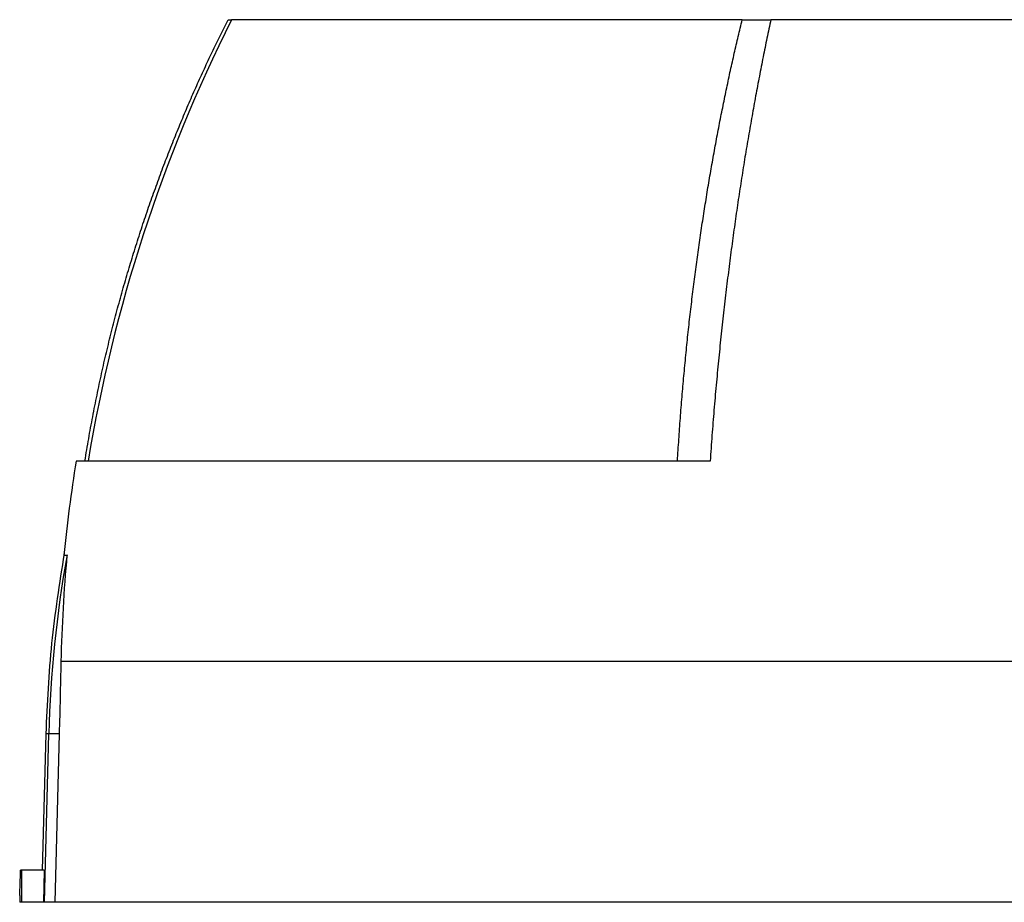
# Model space of a CAD drawing. Units: millimetres. Extents: x -1315 to 818, y -818 to 818.
# Drawn here: x -135 to -12, y -472 to -362 of the extents above; entities that cross this region are included whole.
import ezdxf

# ---------------------------------------------------------------- set-up
doc = ezdxf.new("R2010")
doc.units = ezdxf.units.MM

msp = doc.modelspace()

# ---------------------------------------------------------------- linework, layer by layer
at = {"color": 7, "linetype": 'Continuous', "lineweight": 25}
for p, q in [((-108.94, -362.05), (-108.51, -362.05)), ((-44.87, -362.05), (-108.5, -362.05)), ((-44.87, -362.05), (-41.29, -362.05)), ((41.29, -362.05), (-41.29, -362.05)), ((-48.86, -417.05), (-127.88, -417.05)), ((-10.84, -442.05), (-129.76, -442.05)), ((-131.65, -451.06), (-132.1, -468.05)), ((-131.82, -472.05), (-131.27, -451.06)), ((-131.27, -451.06), (-131.65, -451.06)), ((-129.98, -451.06), (-131.27, -451.06)), ((-129.98, -451.06), (-130.53, -472.05)), ((-134.66, -468.05), (-134.8, -468.05)), ((-131.85, -468.05), (-134.66, -468.05)), ((-134.9, -471.19), (-134.9, -472.05)), ((-134.66, -472.05), (-134.9, -472.05)), ((-131.95, -472.05), (-134.66, -472.05)), ((-131.82, -472.05), (-131.95, -472.05)), ((-130.53, -472.05), (-131.82, -472.05)), ((-11.08, -472.05), (-130.53, -472.05))]:
    msp.add_line(p, q, dxfattribs=at)
at = {"color": 7, "linetype": 'Continuous', "lineweight": 25, "flags": 128}
msp.add_lwpolyline([(-131.85, -468.05), (-131.9, -470.05), (-131.95, -472.05)], dxfattribs=at)
at = {"color": 7, "linetype": 'Continuous', "lineweight": 25}
for centre, radius, start, end in [((64.51, -448.71), 193.5, 153.3947, 170.5838), ((57.67, -446.97), 187.94, 170.8398, 174.4512), ((18.3, -454.98), 149.62, 169.9084, 178.4962)]:
    msp.add_arc(centre, radius, start, end, dxfattribs=at)
msp.add_ellipse((0, -9.73), major_axis=(0, 7728.42), ratio=0.017455, start_param=1.630134, end_param=1.630653, dxfattribs=at)
for points, knots in [([(-126.78, -417.05), (-126.7, -416.59), (-126.55, -415.66), (-126.31, -414.28), (-126.06, -412.9), (-125.81, -411.54), (-125.54, -410.18), (-125.27, -408.83), (-124.99, -407.49), (-124.7, -406.15), (-124.4, -404.83), (-124.09, -403.51), (-123.78, -402.21), (-123.45, -400.91), (-123.12, -399.62), (-122.79, -398.34), (-122.44, -397.07), (-122.09, -395.8), (-121.73, -394.55), (-121.36, -393.3), (-120.99, -392.07), (-120.61, -390.84), (-120.23, -389.62), (-119.84, -388.41), (-119.44, -387.21), (-119.04, -386.01), (-118.63, -384.83), (-118.21, -383.66), (-117.79, -382.49), (-117.37, -381.34), (-116.94, -380.19), (-116.5, -379.05), (-116.06, -377.92), (-115.61, -376.8), (-115.16, -375.69), (-114.71, -374.58), (-114.25, -373.49), (-113.79, -372.41), (-113.32, -371.33), (-112.85, -370.26), (-112.37, -369.21), (-111.89, -368.16), (-111.41, -367.12), (-110.92, -366.09), (-110.43, -365.06), (-109.94, -364.05), (-109.44, -363.05), (-109.11, -362.38), (-108.94, -362.05)], [0, 0, 0, 0, 0.0242867, 0.0484602, 0.0725204, 0.0964673, 0.120301, 0.1440215, 0.1676287, 0.1911226, 0.2145033, 0.2377708, 0.2609251, 0.2839661, 0.3068939, 0.3297084, 0.3524097, 0.3749978, 0.3974727, 0.4198344, 0.4420828, 0.464218, 0.48624, 0.5081488, 0.5299444, 0.5516268, 0.5731959, 0.5946519, 0.6159946, 0.6372242, 0.6583405, 0.6793437, 0.7002336, 0.7210104, 0.7416739, 0.7622243, 0.7826615, 0.8029854, 0.8231962, 0.8432938, 0.8632782, 0.8831495, 0.9029075, 0.9225524, 0.942084, 0.9615025, 0.9808079, 1, 1, 1, 1]), ([(-52.93, -417.05), (-52.9, -416.6), (-52.85, -415.7), (-52.76, -414.36), (-52.67, -413.03), (-52.57, -411.7), (-52.47, -410.38), (-52.36, -409.06), (-52.25, -407.75), (-52.13, -406.45), (-52.01, -405.16), (-51.89, -403.87), (-51.76, -402.58), (-51.63, -401.31), (-51.49, -400.04), (-51.35, -398.77), (-51.2, -397.52), (-51.05, -396.27), (-50.89, -395.03), (-50.73, -393.79), (-50.57, -392.56), (-50.4, -391.34), (-50.23, -390.12), (-50.06, -388.92), (-49.88, -387.72), (-49.7, -386.52), (-49.51, -385.33), (-49.32, -384.15), (-49.13, -382.98), (-48.93, -381.81), (-48.73, -380.66), (-48.53, -379.5), (-48.33, -378.36), (-48.12, -377.22), (-47.9, -376.09), (-47.69, -374.97), (-47.47, -373.85), (-47.24, -372.74), (-47.02, -371.64), (-46.79, -370.55), (-46.56, -369.46), (-46.33, -368.38), (-46.09, -367.31), (-45.85, -366.24), (-45.61, -365.18), (-45.36, -364.13), (-45.12, -363.09), (-44.95, -362.4), (-44.87, -362.05)], [0, 0, 0, 0, 0.0235325, 0.046985, 0.0703575, 0.09365, 0.1168626, 0.1399952, 0.1630479, 0.1860207, 0.2089136, 0.2317268, 0.25446, 0.2771135, 0.2996872, 0.3221812, 0.3445954, 0.3669299, 0.3891847, 0.4113599, 0.4334554, 0.4554713, 0.4774076, 0.4992643, 0.5210414, 0.5427391, 0.5643571, 0.5858957, 0.6073548, 0.6287345, 0.6500347, 0.6712555, 0.6923969, 0.7134588, 0.7344415, 0.7553447, 0.7761687, 0.7969133, 0.8175786, 0.8381646, 0.8586713, 0.8790988, 0.899447, 0.919716, 0.9399058, 0.9600164, 0.9800478, 1, 1, 1, 1]), ([(-41.29, -362.05), (-41.37, -362.43), (-41.54, -363.2), (-41.78, -364.35), (-42.02, -365.52), (-42.26, -366.7), (-42.49, -367.9), (-42.73, -369.1), (-42.96, -370.32), (-43.19, -371.55), (-43.42, -372.79), (-43.64, -374.04), (-43.86, -375.3), (-44.08, -376.58), (-44.3, -377.86), (-44.52, -379.16), (-44.73, -380.47), (-44.94, -381.8), (-45.15, -383.13), (-45.35, -384.48), (-45.55, -385.84), (-45.75, -387.21), (-45.94, -388.59), (-46.13, -389.98), (-46.32, -391.39), (-46.5, -392.81), (-46.68, -394.24), (-46.86, -395.68), (-47.03, -397.13), (-47.2, -398.59), (-47.36, -400.07), (-47.52, -401.56), (-47.67, -403.06), (-47.82, -404.57), (-47.97, -406.09), (-48.11, -407.62), (-48.25, -409.16), (-48.38, -410.72), (-48.51, -412.29), (-48.63, -413.86), (-48.75, -415.45), (-48.82, -416.52), (-48.86, -417.05)], [0, 0, 0, 0, 0.0220807, 0.0443111, 0.0666912, 0.089221, 0.1119004, 0.1347296, 0.1577084, 0.1808369, 0.2041151, 0.227543, 0.2511206, 0.2748479, 0.2987249, 0.3227516, 0.346928, 0.3712541, 0.3957299, 0.4203554, 0.4451307, 0.4700556, 0.4951303, 0.5203547, 0.5457288, 0.5712527, 0.5969263, 0.6227496, 0.6487227, 0.6748455, 0.701118, 0.7275403, 0.7541123, 0.7808341, 0.8077057, 0.834727, 0.8618981, 0.8892189, 0.9166895, 0.9443099, 0.9720801, 1, 1, 1, 1]), ([(-129.36, -428.58), (-129.95, -432.3), (-131.14, -439.75), (-131.48, -447.29), (-131.65, -451.06)], [0, 0, 0, 0, 0.500081, 1, 1, 1, 1]), ([(-129.4, -428.8), (-129.4, -428.8), (-129.46, -428.8), (-129.24, -428.78), (-129.01, -428.77)], [0, 0, 0, 0, 0.001491, 1, 1, 1, 1]), ([(-134.9, -471.19), (-134.9, -471.19), (-134.9, -471.3), (-134.89, -470.92), (-134.85, -470.03), (-134.82, -468.91), (-134.81, -468.2), (-134.8, -468.05)], [0, 0, 0, 0, 0.0085856, 0.3114467, 0.6143086, 0.9174014, 1, 1, 1, 1])]:
    msp.add_open_spline(points, degree=3, knots=knots, dxfattribs=at)
for points in [[(-129.01, -428.77), (-129.41, -433.18), (-129.67, -437.61), (-129.76, -442.05)], [(-129.76, -442.05), (-129.83, -445.05), (-129.9, -448.05), (-129.98, -451.06)]]:
    msp.add_open_spline(points, degree=3, dxfattribs=at)

doc.saveas('drawing.dxf')
